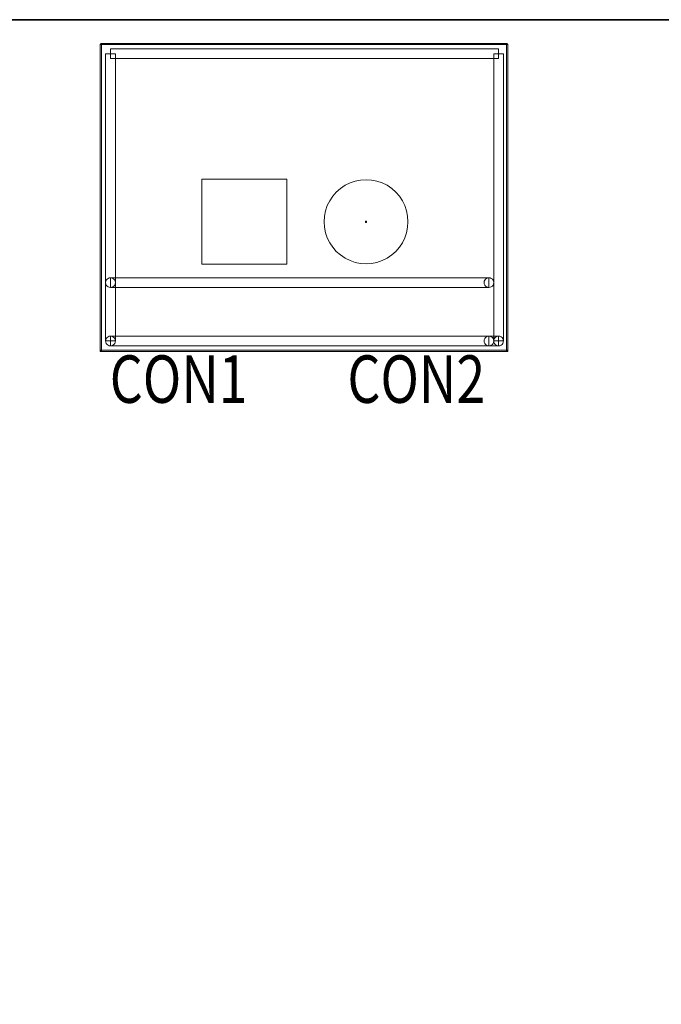
# Model space of a CAD drawing. Units: inches. Extents: x -9.4 to 6.6, y -9.1 to 10.9.
# Drawn here: x 1.9 to 2.4, y 2.8 to 3.6 of the extents above; entities that cross this region are included whole.
import ezdxf

# ---------------------------------------------------------------- set-up
doc = ezdxf.new("R2010")
doc.units = ezdxf.units.IN
doc.header["$MEASUREMENT"] = 0
doc.layers.add('Layer 1', color=7, linetype='Continuous')
doc.styles.add('10', font='arial.ttf', dxfattribs={"height": 1})
doc.styles.add('9', font='arial.ttf', dxfattribs={"height": 1})

msp = doc.modelspace()

# ---------------------------------------------------------------- linework, layer by layer
at = {"layer": 'Layer 1', "color": 7, "lineweight": 35}
msp.add_lwpolyline([(1.32624, 1.12028), (5.32544, 1.12028), (5.32544, 3.6103), (1.32624, 3.6103), (1.32624, 1.12028)], close=True, dxfattribs=at)
at = {"layer": 'Layer 1', "lineweight": 9}
for points, knots in [([(1.91785, 3.59037), (1.91785, 3.59037), (1.91885, 3.59037), (1.91885, 3.59037), (1.91885, 3.59037), (1.91885, 3.59037), (1.91885, 3.33917), (1.91885, 3.33917), (1.91885, 3.33917), (1.91885, 3.33917), (1.91785, 3.33917), (1.91785, 3.33917), (1.91785, 3.33917), (1.91785, 3.33917), (1.91785, 3.59037), (1.91785, 3.59037)], [0, 0, 0, 0, 0.2, 0.2, 0.2, 0.2, 0.4, 0.4, 0.4, 0.4, 0.6, 0.6, 0.6, 0.6, 1, 1, 1, 1]), ([(2.25128, 3.59087), (2.25128, 3.59087), (2.25128, 3.58987), (2.25128, 3.58987), (2.25128, 3.58987), (2.25128, 3.58987), (1.91835, 3.58987), (1.91835, 3.58987), (1.91835, 3.58987), (1.91835, 3.58987), (1.91835, 3.59087), (1.91835, 3.59087), (1.91835, 3.59087), (1.91835, 3.59087), (2.25128, 3.59087), (2.25128, 3.59087)], [0, 0, 0, 0, 0.2, 0.2, 0.2, 0.2, 0.4, 0.4, 0.4, 0.4, 0.6, 0.6, 0.6, 0.6, 1, 1, 1, 1]), ([(2.25178, 3.33917), (2.25178, 3.33917), (2.25078, 3.33917), (2.25078, 3.33917), (2.25078, 3.33917), (2.25078, 3.33917), (2.25078, 3.59037), (2.25078, 3.59037), (2.25078, 3.59037), (2.25078, 3.59037), (2.25178, 3.59037), (2.25178, 3.59037), (2.25178, 3.59037), (2.25178, 3.59037), (2.25178, 3.33917), (2.25178, 3.33917)], [0, 0, 0, 0, 0.2, 0.2, 0.2, 0.2, 0.4, 0.4, 0.4, 0.4, 0.6, 0.6, 0.6, 0.6, 1, 1, 1, 1]), ([(1.93031, 3.34715), (1.93031, 3.34715), (1.92233, 3.34715), (1.92233, 3.34715), (1.92233, 3.34715), (1.92233, 3.34715), (1.92233, 3.58239), (1.92233, 3.58239), (1.92233, 3.58239), (1.92233, 3.58239), (1.93031, 3.58239), (1.93031, 3.58239), (1.93031, 3.58239), (1.93031, 3.58239), (1.93031, 3.34715), (1.93031, 3.34715)], [0, 0, 0, 0, 0.2, 0.2, 0.2, 0.2, 0.4, 0.4, 0.4, 0.4, 0.6, 0.6, 0.6, 0.6, 1, 1, 1, 1]), ([(1.92632, 3.57841), (1.92632, 3.57841), (1.92632, 3.58638), (1.92632, 3.58638), (1.92632, 3.58638), (1.92632, 3.58638), (2.2443, 3.58638), (2.2443, 3.58638), (2.2443, 3.58638), (2.2443, 3.58638), (2.2443, 3.57841), (2.2443, 3.57841), (2.2443, 3.57841), (2.2443, 3.57841), (1.92632, 3.57841), (1.92632, 3.57841)], [0, 0, 0, 0, 0.2, 0.2, 0.2, 0.2, 0.4, 0.4, 0.4, 0.4, 0.6, 0.6, 0.6, 0.6, 1, 1, 1, 1]), ([(2.24031, 3.58239), (2.24031, 3.58239), (2.24829, 3.58239), (2.24829, 3.58239), (2.24829, 3.58239), (2.24829, 3.58239), (2.24829, 3.34715), (2.24829, 3.34715), (2.24829, 3.34715), (2.24829, 3.34715), (2.24031, 3.34715), (2.24031, 3.34715), (2.24031, 3.34715), (2.24031, 3.34715), (2.24031, 3.58239), (2.24031, 3.58239)], [0, 0, 0, 0, 0.2, 0.2, 0.2, 0.2, 0.4, 0.4, 0.4, 0.4, 0.6, 0.6, 0.6, 0.6, 1, 1, 1, 1]), ([(2.00108, 3.40994), (2.00108, 3.40994), (2.00108, 3.47972), (2.00108, 3.47972), (2.00108, 3.47972), (2.00108, 3.47972), (2.07086, 3.47972), (2.07086, 3.47972), (2.07086, 3.47972), (2.07086, 3.47972), (2.07086, 3.40994), (2.07086, 3.40994), (2.07086, 3.40994), (2.07086, 3.40994), (2.00108, 3.40994), (2.00108, 3.40994)], [0, 0, 0, 0, 0.2, 0.2, 0.2, 0.2, 0.4, 0.4, 0.4, 0.4, 0.6, 0.6, 0.6, 0.6, 1, 1, 1, 1]), ([(2.00108, 3.40994), (2.00108, 3.40994), (2.00108, 3.47972), (2.00108, 3.47972), (2.00108, 3.47972), (2.00108, 3.47972), (2.07086, 3.47972), (2.07086, 3.47972), (2.07086, 3.47972), (2.07086, 3.47972), (2.07086, 3.40994), (2.07086, 3.40994), (2.07086, 3.40994), (2.07086, 3.40994), (2.00108, 3.40994), (2.00108, 3.40994)], [0, 0, 0, 0, 0.2, 0.2, 0.2, 0.2, 0.4, 0.4, 0.4, 0.4, 0.6, 0.6, 0.6, 0.6, 1, 1, 1, 1]), ([(2.00108, 3.40994), (2.00108, 3.40994), (2.00108, 3.47972), (2.00108, 3.47972), (2.00108, 3.47972), (2.00108, 3.47972), (2.07086, 3.47972), (2.07086, 3.47972), (2.07086, 3.47972), (2.07086, 3.47972), (2.07086, 3.40994), (2.07086, 3.40994), (2.07086, 3.40994), (2.07086, 3.40994), (2.00108, 3.40994), (2.00108, 3.40994)], [0, 0, 0, 0, 0.2, 0.2, 0.2, 0.2, 0.4, 0.4, 0.4, 0.4, 0.6, 0.6, 0.6, 0.6, 1, 1, 1, 1]), ([(2.00108, 3.40994), (2.00108, 3.40994), (2.00108, 3.47972), (2.00108, 3.47972), (2.00108, 3.47972), (2.00108, 3.47972), (2.07086, 3.47972), (2.07086, 3.47972), (2.07086, 3.47972), (2.07086, 3.47972), (2.07086, 3.40994), (2.07086, 3.40994), (2.07086, 3.40994), (2.07086, 3.40994), (2.00108, 3.40994), (2.00108, 3.40994)], [0, 0, 0, 0, 0.2, 0.2, 0.2, 0.2, 0.4, 0.4, 0.4, 0.4, 0.6, 0.6, 0.6, 0.6, 1, 1, 1, 1]), ([(2.00108, 3.40994), (2.00108, 3.40994), (2.00108, 3.47972), (2.00108, 3.47972), (2.00108, 3.47972), (2.00108, 3.47972), (2.07086, 3.47972), (2.07086, 3.47972), (2.07086, 3.47972), (2.07086, 3.47972), (2.07086, 3.40994), (2.07086, 3.40994), (2.07086, 3.40994), (2.07086, 3.40994), (2.00108, 3.40994), (2.00108, 3.40994)], [0, 0, 0, 0, 0.2, 0.2, 0.2, 0.2, 0.4, 0.4, 0.4, 0.4, 0.6, 0.6, 0.6, 0.6, 1, 1, 1, 1]), ([(2.00108, 3.40994), (2.00108, 3.40994), (2.00108, 3.47972), (2.00108, 3.47972), (2.00108, 3.47972), (2.00108, 3.47972), (2.07086, 3.47972), (2.07086, 3.47972), (2.07086, 3.47972), (2.07086, 3.47972), (2.07086, 3.40994), (2.07086, 3.40994), (2.07086, 3.40994), (2.07086, 3.40994), (2.00108, 3.40994), (2.00108, 3.40994)], [0, 0, 0, 0, 0.2, 0.2, 0.2, 0.2, 0.4, 0.4, 0.4, 0.4, 0.6, 0.6, 0.6, 0.6, 1, 1, 1, 1]), ([(2.00108, 3.40994), (2.00108, 3.40994), (2.00108, 3.47972), (2.00108, 3.47972), (2.00108, 3.47972), (2.00108, 3.47972), (2.07086, 3.47972), (2.07086, 3.47972), (2.07086, 3.47972), (2.07086, 3.47972), (2.07086, 3.40994), (2.07086, 3.40994), (2.07086, 3.40994), (2.07086, 3.40994), (2.00108, 3.40994), (2.00108, 3.40994)], [0, 0, 0, 0, 0.2, 0.2, 0.2, 0.2, 0.4, 0.4, 0.4, 0.4, 0.6, 0.6, 0.6, 0.6, 1, 1, 1, 1]), ([(2.00108, 3.40994), (2.00108, 3.40994), (2.00108, 3.47972), (2.00108, 3.47972), (2.00108, 3.47972), (2.00108, 3.47972), (2.07086, 3.47972), (2.07086, 3.47972), (2.07086, 3.47972), (2.07086, 3.47972), (2.07086, 3.40994), (2.07086, 3.40994), (2.07086, 3.40994), (2.07086, 3.40994), (2.00108, 3.40994), (2.00108, 3.40994)], [0, 0, 0, 0, 0.2, 0.2, 0.2, 0.2, 0.4, 0.4, 0.4, 0.4, 0.6, 0.6, 0.6, 0.6, 1, 1, 1, 1]), ([(2.00108, 3.40994), (2.00108, 3.40994), (2.00108, 3.47972), (2.00108, 3.47972), (2.00108, 3.47972), (2.00108, 3.47972), (2.07086, 3.47972), (2.07086, 3.47972), (2.07086, 3.47972), (2.07086, 3.47972), (2.07086, 3.40994), (2.07086, 3.40994), (2.07086, 3.40994), (2.07086, 3.40994), (2.00108, 3.40994), (2.00108, 3.40994)], [0, 0, 0, 0, 0.2, 0.2, 0.2, 0.2, 0.4, 0.4, 0.4, 0.4, 0.6, 0.6, 0.6, 0.6, 1, 1, 1, 1]), ([(2.00108, 3.40994), (2.00108, 3.40994), (2.00108, 3.47972), (2.00108, 3.47972), (2.00108, 3.47972), (2.00108, 3.47972), (2.07086, 3.47972), (2.07086, 3.47972), (2.07086, 3.47972), (2.07086, 3.47972), (2.07086, 3.40994), (2.07086, 3.40994), (2.07086, 3.40994), (2.07086, 3.40994), (2.00108, 3.40994), (2.00108, 3.40994)], [0, 0, 0, 0, 0.2, 0.2, 0.2, 0.2, 0.4, 0.4, 0.4, 0.4, 0.6, 0.6, 0.6, 0.6, 1, 1, 1, 1]), ([(2.00108, 3.40994), (2.00108, 3.40994), (2.00108, 3.47972), (2.00108, 3.47972), (2.00108, 3.47972), (2.00108, 3.47972), (2.07086, 3.47972), (2.07086, 3.47972), (2.07086, 3.47972), (2.07086, 3.47972), (2.07086, 3.40994), (2.07086, 3.40994), (2.07086, 3.40994), (2.07086, 3.40994), (2.00108, 3.40994), (2.00108, 3.40994)], [0, 0, 0, 0, 0.2, 0.2, 0.2, 0.2, 0.4, 0.4, 0.4, 0.4, 0.6, 0.6, 0.6, 0.6, 1, 1, 1, 1]), ([(2.00108, 3.40994), (2.00108, 3.40994), (2.00108, 3.47972), (2.00108, 3.47972), (2.00108, 3.47972), (2.00108, 3.47972), (2.07086, 3.47972), (2.07086, 3.47972), (2.07086, 3.47972), (2.07086, 3.47972), (2.07086, 3.40994), (2.07086, 3.40994), (2.07086, 3.40994), (2.07086, 3.40994), (2.00108, 3.40994), (2.00108, 3.40994)], [0, 0, 0, 0, 0.2, 0.2, 0.2, 0.2, 0.4, 0.4, 0.4, 0.4, 0.6, 0.6, 0.6, 0.6, 1, 1, 1, 1]), ([(2.00108, 3.40994), (2.00108, 3.40994), (2.00108, 3.47972), (2.00108, 3.47972), (2.00108, 3.47972), (2.00108, 3.47972), (2.07086, 3.47972), (2.07086, 3.47972), (2.07086, 3.47972), (2.07086, 3.47972), (2.07086, 3.40994), (2.07086, 3.40994), (2.07086, 3.40994), (2.07086, 3.40994), (2.00108, 3.40994), (2.00108, 3.40994)], [0, 0, 0, 0, 0.2, 0.2, 0.2, 0.2, 0.4, 0.4, 0.4, 0.4, 0.6, 0.6, 0.6, 0.6, 1, 1, 1, 1]), ([(2.00108, 3.40994), (2.00108, 3.40994), (2.00108, 3.47972), (2.00108, 3.47972), (2.00108, 3.47972), (2.00108, 3.47972), (2.07086, 3.47972), (2.07086, 3.47972), (2.07086, 3.47972), (2.07086, 3.47972), (2.07086, 3.40994), (2.07086, 3.40994), (2.07086, 3.40994), (2.07086, 3.40994), (2.00108, 3.40994), (2.00108, 3.40994)], [0, 0, 0, 0, 0.2, 0.2, 0.2, 0.2, 0.4, 0.4, 0.4, 0.4, 0.6, 0.6, 0.6, 0.6, 1, 1, 1, 1]), ([(2.10126, 3.44483), (2.10126, 3.45709), (2.10784, 3.46846), (2.1185, 3.47464), (2.1185, 3.47464), (2.12917, 3.48072), (2.14223, 3.48072), (2.1529, 3.47464), (2.1529, 3.47464), (2.16356, 3.46846), (2.17004, 3.45709), (2.17004, 3.44483)], [0, 0, 0, 0, 0.25, 0.25, 0.25, 0.25, 0.5, 0.5, 0.5, 0.5, 1, 1, 1, 1]), ([(2.10126, 3.44483), (2.10126, 3.45709), (2.10784, 3.46846), (2.1185, 3.47464), (2.1185, 3.47464), (2.12917, 3.48072), (2.14223, 3.48072), (2.1529, 3.47464), (2.1529, 3.47464), (2.16356, 3.46846), (2.17004, 3.45709), (2.17004, 3.44483)], [0, 0, 0, 0, 0.25, 0.25, 0.25, 0.25, 0.5, 0.5, 0.5, 0.5, 1, 1, 1, 1]), ([(2.10126, 3.44483), (2.10126, 3.45709), (2.10784, 3.46846), (2.1185, 3.47464), (2.1185, 3.47464), (2.12917, 3.48072), (2.14223, 3.48072), (2.1529, 3.47464), (2.1529, 3.47464), (2.16356, 3.46846), (2.17004, 3.45709), (2.17004, 3.44483)], [0, 0, 0, 0, 0.25, 0.25, 0.25, 0.25, 0.5, 0.5, 0.5, 0.5, 1, 1, 1, 1]), ([(2.10126, 3.44483), (2.10126, 3.45709), (2.10784, 3.46846), (2.1185, 3.47464), (2.1185, 3.47464), (2.12917, 3.48072), (2.14223, 3.48072), (2.1529, 3.47464), (2.1529, 3.47464), (2.16356, 3.46846), (2.17004, 3.45709), (2.17004, 3.44483)], [0, 0, 0, 0, 0.25, 0.25, 0.25, 0.25, 0.5, 0.5, 0.5, 0.5, 1, 1, 1, 1]), ([(2.10126, 3.44483), (2.10126, 3.45709), (2.10784, 3.46846), (2.1185, 3.47464), (2.1185, 3.47464), (2.12917, 3.48072), (2.14223, 3.48072), (2.1529, 3.47464), (2.1529, 3.47464), (2.16356, 3.46846), (2.17004, 3.45709), (2.17004, 3.44483)], [0, 0, 0, 0, 0.25, 0.25, 0.25, 0.25, 0.5, 0.5, 0.5, 0.5, 1, 1, 1, 1]), ([(2.10126, 3.44483), (2.10126, 3.45709), (2.10784, 3.46846), (2.1185, 3.47464), (2.1185, 3.47464), (2.12917, 3.48072), (2.14223, 3.48072), (2.1529, 3.47464), (2.1529, 3.47464), (2.16356, 3.46846), (2.17004, 3.45709), (2.17004, 3.44483)], [0, 0, 0, 0, 0.25, 0.25, 0.25, 0.25, 0.5, 0.5, 0.5, 0.5, 1, 1, 1, 1]), ([(2.10126, 3.44483), (2.10126, 3.45709), (2.10784, 3.46846), (2.1185, 3.47464), (2.1185, 3.47464), (2.12917, 3.48072), (2.14223, 3.48072), (2.1529, 3.47464), (2.1529, 3.47464), (2.16356, 3.46846), (2.17004, 3.45709), (2.17004, 3.44483)], [0, 0, 0, 0, 0.25, 0.25, 0.25, 0.25, 0.5, 0.5, 0.5, 0.5, 1, 1, 1, 1]), ([(2.10126, 3.44483), (2.10126, 3.45709), (2.10784, 3.46846), (2.1185, 3.47464), (2.1185, 3.47464), (2.12917, 3.48072), (2.14223, 3.48072), (2.1529, 3.47464), (2.1529, 3.47464), (2.16356, 3.46846), (2.17004, 3.45709), (2.17004, 3.44483)], [0, 0, 0, 0, 0.25, 0.25, 0.25, 0.25, 0.5, 0.5, 0.5, 0.5, 1, 1, 1, 1]), ([(2.10126, 3.44483), (2.10126, 3.45709), (2.10784, 3.46846), (2.1185, 3.47464), (2.1185, 3.47464), (2.12917, 3.48072), (2.14223, 3.48072), (2.1529, 3.47464), (2.1529, 3.47464), (2.16356, 3.46846), (2.17004, 3.45709), (2.17004, 3.44483)], [0, 0, 0, 0, 0.25, 0.25, 0.25, 0.25, 0.5, 0.5, 0.5, 0.5, 1, 1, 1, 1]), ([(2.10126, 3.44483), (2.10126, 3.45709), (2.10784, 3.46846), (2.1185, 3.47464), (2.1185, 3.47464), (2.12917, 3.48072), (2.14223, 3.48072), (2.1529, 3.47464), (2.1529, 3.47464), (2.16356, 3.46846), (2.17004, 3.45709), (2.17004, 3.44483)], [0, 0, 0, 0, 0.25, 0.25, 0.25, 0.25, 0.5, 0.5, 0.5, 0.5, 1, 1, 1, 1]), ([(2.10126, 3.44483), (2.10126, 3.45709), (2.10784, 3.46846), (2.1185, 3.47464), (2.1185, 3.47464), (2.12917, 3.48072), (2.14223, 3.48072), (2.1529, 3.47464), (2.1529, 3.47464), (2.16356, 3.46846), (2.17004, 3.45709), (2.17004, 3.44483)], [0, 0, 0, 0, 0.25, 0.25, 0.25, 0.25, 0.5, 0.5, 0.5, 0.5, 1, 1, 1, 1]), ([(2.10126, 3.44483), (2.10126, 3.45709), (2.10784, 3.46846), (2.1185, 3.47464), (2.1185, 3.47464), (2.12917, 3.48072), (2.14223, 3.48072), (2.1529, 3.47464), (2.1529, 3.47464), (2.16356, 3.46846), (2.17004, 3.45709), (2.17004, 3.44483)], [0, 0, 0, 0, 0.25, 0.25, 0.25, 0.25, 0.5, 0.5, 0.5, 0.5, 1, 1, 1, 1]), ([(2.10126, 3.44483), (2.10126, 3.45709), (2.10784, 3.46846), (2.1185, 3.47464), (2.1185, 3.47464), (2.12917, 3.48072), (2.14223, 3.48072), (2.1529, 3.47464), (2.1529, 3.47464), (2.16356, 3.46846), (2.17004, 3.45709), (2.17004, 3.44483)], [0, 0, 0, 0, 0.25, 0.25, 0.25, 0.25, 0.5, 0.5, 0.5, 0.5, 1, 1, 1, 1]), ([(2.10126, 3.44483), (2.10126, 3.45709), (2.10784, 3.46846), (2.1185, 3.47464), (2.1185, 3.47464), (2.12917, 3.48072), (2.14223, 3.48072), (2.1529, 3.47464), (2.1529, 3.47464), (2.16356, 3.46846), (2.17004, 3.45709), (2.17004, 3.44483)], [0, 0, 0, 0, 0.25, 0.25, 0.25, 0.25, 0.5, 0.5, 0.5, 0.5, 1, 1, 1, 1]), ([(2.17004, 3.44483), (2.17004, 3.43257), (2.16356, 3.42121), (2.1529, 3.41503), (2.1529, 3.41503), (2.14223, 3.40885), (2.12917, 3.40885), (2.1185, 3.41503), (2.1185, 3.41503), (2.10784, 3.42121), (2.10126, 3.43257), (2.10126, 3.44483)], [0, 0, 0, 0, 0.25, 0.25, 0.25, 0.25, 0.5, 0.5, 0.5, 0.5, 1, 1, 1, 1]), ([(2.17004, 3.44483), (2.17004, 3.43257), (2.16356, 3.42121), (2.1529, 3.41503), (2.1529, 3.41503), (2.14223, 3.40885), (2.12917, 3.40885), (2.1185, 3.41503), (2.1185, 3.41503), (2.10784, 3.42121), (2.10126, 3.43257), (2.10126, 3.44483)], [0, 0, 0, 0, 0.25, 0.25, 0.25, 0.25, 0.5, 0.5, 0.5, 0.5, 1, 1, 1, 1]), ([(2.17004, 3.44483), (2.17004, 3.43257), (2.16356, 3.42121), (2.1529, 3.41503), (2.1529, 3.41503), (2.14223, 3.40885), (2.12917, 3.40885), (2.1185, 3.41503), (2.1185, 3.41503), (2.10784, 3.42121), (2.10126, 3.43257), (2.10126, 3.44483)], [0, 0, 0, 0, 0.25, 0.25, 0.25, 0.25, 0.5, 0.5, 0.5, 0.5, 1, 1, 1, 1]), ([(2.17004, 3.44483), (2.17004, 3.43257), (2.16356, 3.42121), (2.1529, 3.41503), (2.1529, 3.41503), (2.14223, 3.40885), (2.12917, 3.40885), (2.1185, 3.41503), (2.1185, 3.41503), (2.10784, 3.42121), (2.10126, 3.43257), (2.10126, 3.44483)], [0, 0, 0, 0, 0.25, 0.25, 0.25, 0.25, 0.5, 0.5, 0.5, 0.5, 1, 1, 1, 1]), ([(2.17004, 3.44483), (2.17004, 3.43257), (2.16356, 3.42121), (2.1529, 3.41503), (2.1529, 3.41503), (2.14223, 3.40885), (2.12917, 3.40885), (2.1185, 3.41503), (2.1185, 3.41503), (2.10784, 3.42121), (2.10126, 3.43257), (2.10126, 3.44483)], [0, 0, 0, 0, 0.25, 0.25, 0.25, 0.25, 0.5, 0.5, 0.5, 0.5, 1, 1, 1, 1]), ([(2.17004, 3.44483), (2.17004, 3.43257), (2.16356, 3.42121), (2.1529, 3.41503), (2.1529, 3.41503), (2.14223, 3.40885), (2.12917, 3.40885), (2.1185, 3.41503), (2.1185, 3.41503), (2.10784, 3.42121), (2.10126, 3.43257), (2.10126, 3.44483)], [0, 0, 0, 0, 0.25, 0.25, 0.25, 0.25, 0.5, 0.5, 0.5, 0.5, 1, 1, 1, 1]), ([(2.17004, 3.44483), (2.17004, 3.43257), (2.16356, 3.42121), (2.1529, 3.41503), (2.1529, 3.41503), (2.14223, 3.40885), (2.12917, 3.40885), (2.1185, 3.41503), (2.1185, 3.41503), (2.10784, 3.42121), (2.10126, 3.43257), (2.10126, 3.44483)], [0, 0, 0, 0, 0.25, 0.25, 0.25, 0.25, 0.5, 0.5, 0.5, 0.5, 1, 1, 1, 1]), ([(2.17004, 3.44483), (2.17004, 3.43257), (2.16356, 3.42121), (2.1529, 3.41503), (2.1529, 3.41503), (2.14223, 3.40885), (2.12917, 3.40885), (2.1185, 3.41503), (2.1185, 3.41503), (2.10784, 3.42121), (2.10126, 3.43257), (2.10126, 3.44483)], [0, 0, 0, 0, 0.25, 0.25, 0.25, 0.25, 0.5, 0.5, 0.5, 0.5, 1, 1, 1, 1]), ([(2.17004, 3.44483), (2.17004, 3.43257), (2.16356, 3.42121), (2.1529, 3.41503), (2.1529, 3.41503), (2.14223, 3.40885), (2.12917, 3.40885), (2.1185, 3.41503), (2.1185, 3.41503), (2.10784, 3.42121), (2.10126, 3.43257), (2.10126, 3.44483)], [0, 0, 0, 0, 0.25, 0.25, 0.25, 0.25, 0.5, 0.5, 0.5, 0.5, 1, 1, 1, 1]), ([(2.17004, 3.44483), (2.17004, 3.43257), (2.16356, 3.42121), (2.1529, 3.41503), (2.1529, 3.41503), (2.14223, 3.40885), (2.12917, 3.40885), (2.1185, 3.41503), (2.1185, 3.41503), (2.10784, 3.42121), (2.10126, 3.43257), (2.10126, 3.44483)], [0, 0, 0, 0, 0.25, 0.25, 0.25, 0.25, 0.5, 0.5, 0.5, 0.5, 1, 1, 1, 1]), ([(2.17004, 3.44483), (2.17004, 3.43257), (2.16356, 3.42121), (2.1529, 3.41503), (2.1529, 3.41503), (2.14223, 3.40885), (2.12917, 3.40885), (2.1185, 3.41503), (2.1185, 3.41503), (2.10784, 3.42121), (2.10126, 3.43257), (2.10126, 3.44483)], [0, 0, 0, 0, 0.25, 0.25, 0.25, 0.25, 0.5, 0.5, 0.5, 0.5, 1, 1, 1, 1]), ([(2.17004, 3.44483), (2.17004, 3.43257), (2.16356, 3.42121), (2.1529, 3.41503), (2.1529, 3.41503), (2.14223, 3.40885), (2.12917, 3.40885), (2.1185, 3.41503), (2.1185, 3.41503), (2.10784, 3.42121), (2.10126, 3.43257), (2.10126, 3.44483)], [0, 0, 0, 0, 0.25, 0.25, 0.25, 0.25, 0.5, 0.5, 0.5, 0.5, 1, 1, 1, 1]), ([(2.17004, 3.44483), (2.17004, 3.43257), (2.16356, 3.42121), (2.1529, 3.41503), (2.1529, 3.41503), (2.14223, 3.40885), (2.12917, 3.40885), (2.1185, 3.41503), (2.1185, 3.41503), (2.10784, 3.42121), (2.10126, 3.43257), (2.10126, 3.44483)], [0, 0, 0, 0, 0.25, 0.25, 0.25, 0.25, 0.5, 0.5, 0.5, 0.5, 1, 1, 1, 1]), ([(2.17004, 3.44483), (2.17004, 3.43257), (2.16356, 3.42121), (2.1529, 3.41503), (2.1529, 3.41503), (2.14223, 3.40885), (2.12917, 3.40885), (2.1185, 3.41503), (2.1185, 3.41503), (2.10784, 3.42121), (2.10126, 3.43257), (2.10126, 3.44483)], [0, 0, 0, 0, 0.25, 0.25, 0.25, 0.25, 0.5, 0.5, 0.5, 0.5, 1, 1, 1, 1]), ([(2.13615, 3.44483), (2.13615, 3.44504), (2.13615, 3.44513), (2.13595, 3.44523), (2.13595, 3.44523), (2.13575, 3.44533), (2.13565, 3.44533), (2.13545, 3.44523), (2.13545, 3.44523), (2.13525, 3.44513), (2.13515, 3.44504), (2.13515, 3.44483)], [0, 0, 0, 0, 0.25, 0.25, 0.25, 0.25, 0.5, 0.5, 0.5, 0.5, 1, 1, 1, 1]), ([(2.13615, 3.44483), (2.13615, 3.44504), (2.13615, 3.44513), (2.13595, 3.44523), (2.13595, 3.44523), (2.13575, 3.44533), (2.13565, 3.44533), (2.13545, 3.44523), (2.13545, 3.44523), (2.13525, 3.44513), (2.13515, 3.44504), (2.13515, 3.44483)], [0, 0, 0, 0, 0.25, 0.25, 0.25, 0.25, 0.5, 0.5, 0.5, 0.5, 1, 1, 1, 1]), ([(2.13615, 3.44483), (2.13615, 3.44504), (2.13615, 3.44513), (2.13595, 3.44523), (2.13595, 3.44523), (2.13575, 3.44533), (2.13565, 3.44533), (2.13545, 3.44523), (2.13545, 3.44523), (2.13525, 3.44513), (2.13515, 3.44504), (2.13515, 3.44483)], [0, 0, 0, 0, 0.25, 0.25, 0.25, 0.25, 0.5, 0.5, 0.5, 0.5, 1, 1, 1, 1]), ([(2.13615, 3.44483), (2.13615, 3.44504), (2.13615, 3.44513), (2.13595, 3.44523), (2.13595, 3.44523), (2.13575, 3.44533), (2.13565, 3.44533), (2.13545, 3.44523), (2.13545, 3.44523), (2.13525, 3.44513), (2.13515, 3.44504), (2.13515, 3.44483)], [0, 0, 0, 0, 0.25, 0.25, 0.25, 0.25, 0.5, 0.5, 0.5, 0.5, 1, 1, 1, 1]), ([(2.13615, 3.44483), (2.13615, 3.44504), (2.13615, 3.44513), (2.13595, 3.44523), (2.13595, 3.44523), (2.13575, 3.44533), (2.13565, 3.44533), (2.13545, 3.44523), (2.13545, 3.44523), (2.13525, 3.44513), (2.13515, 3.44504), (2.13515, 3.44483)], [0, 0, 0, 0, 0.25, 0.25, 0.25, 0.25, 0.5, 0.5, 0.5, 0.5, 1, 1, 1, 1]), ([(2.13615, 3.44483), (2.13615, 3.44504), (2.13615, 3.44513), (2.13595, 3.44523), (2.13595, 3.44523), (2.13575, 3.44533), (2.13565, 3.44533), (2.13545, 3.44523), (2.13545, 3.44523), (2.13525, 3.44513), (2.13515, 3.44504), (2.13515, 3.44483)], [0, 0, 0, 0, 0.25, 0.25, 0.25, 0.25, 0.5, 0.5, 0.5, 0.5, 1, 1, 1, 1]), ([(2.13615, 3.44483), (2.13615, 3.44504), (2.13615, 3.44513), (2.13595, 3.44523), (2.13595, 3.44523), (2.13575, 3.44533), (2.13565, 3.44533), (2.13545, 3.44523), (2.13545, 3.44523), (2.13525, 3.44513), (2.13515, 3.44504), (2.13515, 3.44483)], [0, 0, 0, 0, 0.25, 0.25, 0.25, 0.25, 0.5, 0.5, 0.5, 0.5, 1, 1, 1, 1]), ([(2.13615, 3.44483), (2.13615, 3.44504), (2.13615, 3.44513), (2.13595, 3.44523), (2.13595, 3.44523), (2.13575, 3.44533), (2.13565, 3.44533), (2.13545, 3.44523), (2.13545, 3.44523), (2.13525, 3.44513), (2.13515, 3.44504), (2.13515, 3.44483)], [0, 0, 0, 0, 0.25, 0.25, 0.25, 0.25, 0.5, 0.5, 0.5, 0.5, 1, 1, 1, 1]), ([(2.13615, 3.44483), (2.13615, 3.44504), (2.13615, 3.44513), (2.13595, 3.44523), (2.13595, 3.44523), (2.13575, 3.44533), (2.13565, 3.44533), (2.13545, 3.44523), (2.13545, 3.44523), (2.13525, 3.44513), (2.13515, 3.44504), (2.13515, 3.44483)], [0, 0, 0, 0, 0.25, 0.25, 0.25, 0.25, 0.5, 0.5, 0.5, 0.5, 1, 1, 1, 1]), ([(2.13615, 3.44483), (2.13615, 3.44504), (2.13615, 3.44513), (2.13595, 3.44523), (2.13595, 3.44523), (2.13575, 3.44533), (2.13565, 3.44533), (2.13545, 3.44523), (2.13545, 3.44523), (2.13525, 3.44513), (2.13515, 3.44504), (2.13515, 3.44483)], [0, 0, 0, 0, 0.25, 0.25, 0.25, 0.25, 0.5, 0.5, 0.5, 0.5, 1, 1, 1, 1]), ([(2.13615, 3.44483), (2.13615, 3.44504), (2.13615, 3.44513), (2.13595, 3.44523), (2.13595, 3.44523), (2.13575, 3.44533), (2.13565, 3.44533), (2.13545, 3.44523), (2.13545, 3.44523), (2.13525, 3.44513), (2.13515, 3.44504), (2.13515, 3.44483)], [0, 0, 0, 0, 0.25, 0.25, 0.25, 0.25, 0.5, 0.5, 0.5, 0.5, 1, 1, 1, 1]), ([(2.13615, 3.44483), (2.13615, 3.44504), (2.13615, 3.44513), (2.13595, 3.44523), (2.13595, 3.44523), (2.13575, 3.44533), (2.13565, 3.44533), (2.13545, 3.44523), (2.13545, 3.44523), (2.13525, 3.44513), (2.13515, 3.44504), (2.13515, 3.44483)], [0, 0, 0, 0, 0.25, 0.25, 0.25, 0.25, 0.5, 0.5, 0.5, 0.5, 1, 1, 1, 1]), ([(2.13615, 3.44483), (2.13615, 3.44504), (2.13615, 3.44513), (2.13595, 3.44523), (2.13595, 3.44523), (2.13575, 3.44533), (2.13565, 3.44533), (2.13545, 3.44523), (2.13545, 3.44523), (2.13525, 3.44513), (2.13515, 3.44504), (2.13515, 3.44483)], [0, 0, 0, 0, 0.25, 0.25, 0.25, 0.25, 0.5, 0.5, 0.5, 0.5, 1, 1, 1, 1]), ([(2.13615, 3.44483), (2.13615, 3.44504), (2.13615, 3.44513), (2.13595, 3.44523), (2.13595, 3.44523), (2.13575, 3.44533), (2.13565, 3.44533), (2.13545, 3.44523), (2.13545, 3.44523), (2.13525, 3.44513), (2.13515, 3.44504), (2.13515, 3.44483)], [0, 0, 0, 0, 0.25, 0.25, 0.25, 0.25, 0.5, 0.5, 0.5, 0.5, 1, 1, 1, 1]), ([(2.13515, 3.44483), (2.13515, 3.44463), (2.13525, 3.44444), (2.13545, 3.44433), (2.13545, 3.44433), (2.13565, 3.44433), (2.13575, 3.44433), (2.13595, 3.44433), (2.13595, 3.44433), (2.13615, 3.44444), (2.13615, 3.44463), (2.13615, 3.44483)], [0, 0, 0, 0, 0.25, 0.25, 0.25, 0.25, 0.5, 0.5, 0.5, 0.5, 1, 1, 1, 1]), ([(2.13515, 3.44483), (2.13515, 3.44463), (2.13525, 3.44444), (2.13545, 3.44433), (2.13545, 3.44433), (2.13565, 3.44433), (2.13575, 3.44433), (2.13595, 3.44433), (2.13595, 3.44433), (2.13615, 3.44444), (2.13615, 3.44463), (2.13615, 3.44483)], [0, 0, 0, 0, 0.25, 0.25, 0.25, 0.25, 0.5, 0.5, 0.5, 0.5, 1, 1, 1, 1]), ([(2.13515, 3.44483), (2.13515, 3.44463), (2.13525, 3.44444), (2.13545, 3.44433), (2.13545, 3.44433), (2.13565, 3.44433), (2.13575, 3.44433), (2.13595, 3.44433), (2.13595, 3.44433), (2.13615, 3.44444), (2.13615, 3.44463), (2.13615, 3.44483)], [0, 0, 0, 0, 0.25, 0.25, 0.25, 0.25, 0.5, 0.5, 0.5, 0.5, 1, 1, 1, 1]), ([(2.13515, 3.44483), (2.13515, 3.44463), (2.13525, 3.44444), (2.13545, 3.44433), (2.13545, 3.44433), (2.13565, 3.44433), (2.13575, 3.44433), (2.13595, 3.44433), (2.13595, 3.44433), (2.13615, 3.44444), (2.13615, 3.44463), (2.13615, 3.44483)], [0, 0, 0, 0, 0.25, 0.25, 0.25, 0.25, 0.5, 0.5, 0.5, 0.5, 1, 1, 1, 1]), ([(2.13515, 3.44483), (2.13515, 3.44463), (2.13525, 3.44444), (2.13545, 3.44433), (2.13545, 3.44433), (2.13565, 3.44433), (2.13575, 3.44433), (2.13595, 3.44433), (2.13595, 3.44433), (2.13615, 3.44444), (2.13615, 3.44463), (2.13615, 3.44483)], [0, 0, 0, 0, 0.25, 0.25, 0.25, 0.25, 0.5, 0.5, 0.5, 0.5, 1, 1, 1, 1]), ([(2.13515, 3.44483), (2.13515, 3.44463), (2.13525, 3.44444), (2.13545, 3.44433), (2.13545, 3.44433), (2.13565, 3.44433), (2.13575, 3.44433), (2.13595, 3.44433), (2.13595, 3.44433), (2.13615, 3.44444), (2.13615, 3.44463), (2.13615, 3.44483)], [0, 0, 0, 0, 0.25, 0.25, 0.25, 0.25, 0.5, 0.5, 0.5, 0.5, 1, 1, 1, 1]), ([(2.13515, 3.44483), (2.13515, 3.44463), (2.13525, 3.44444), (2.13545, 3.44433), (2.13545, 3.44433), (2.13565, 3.44433), (2.13575, 3.44433), (2.13595, 3.44433), (2.13595, 3.44433), (2.13615, 3.44444), (2.13615, 3.44463), (2.13615, 3.44483)], [0, 0, 0, 0, 0.25, 0.25, 0.25, 0.25, 0.5, 0.5, 0.5, 0.5, 1, 1, 1, 1]), ([(2.13515, 3.44483), (2.13515, 3.44463), (2.13525, 3.44444), (2.13545, 3.44433), (2.13545, 3.44433), (2.13565, 3.44433), (2.13575, 3.44433), (2.13595, 3.44433), (2.13595, 3.44433), (2.13615, 3.44444), (2.13615, 3.44463), (2.13615, 3.44483)], [0, 0, 0, 0, 0.25, 0.25, 0.25, 0.25, 0.5, 0.5, 0.5, 0.5, 1, 1, 1, 1]), ([(2.13515, 3.44483), (2.13515, 3.44463), (2.13525, 3.44444), (2.13545, 3.44433), (2.13545, 3.44433), (2.13565, 3.44433), (2.13575, 3.44433), (2.13595, 3.44433), (2.13595, 3.44433), (2.13615, 3.44444), (2.13615, 3.44463), (2.13615, 3.44483)], [0, 0, 0, 0, 0.25, 0.25, 0.25, 0.25, 0.5, 0.5, 0.5, 0.5, 1, 1, 1, 1]), ([(2.13515, 3.44483), (2.13515, 3.44463), (2.13525, 3.44444), (2.13545, 3.44433), (2.13545, 3.44433), (2.13565, 3.44433), (2.13575, 3.44433), (2.13595, 3.44433), (2.13595, 3.44433), (2.13615, 3.44444), (2.13615, 3.44463), (2.13615, 3.44483)], [0, 0, 0, 0, 0.25, 0.25, 0.25, 0.25, 0.5, 0.5, 0.5, 0.5, 1, 1, 1, 1]), ([(2.13515, 3.44483), (2.13515, 3.44463), (2.13525, 3.44444), (2.13545, 3.44433), (2.13545, 3.44433), (2.13565, 3.44433), (2.13575, 3.44433), (2.13595, 3.44433), (2.13595, 3.44433), (2.13615, 3.44444), (2.13615, 3.44463), (2.13615, 3.44483)], [0, 0, 0, 0, 0.25, 0.25, 0.25, 0.25, 0.5, 0.5, 0.5, 0.5, 1, 1, 1, 1]), ([(2.13515, 3.44483), (2.13515, 3.44463), (2.13525, 3.44444), (2.13545, 3.44433), (2.13545, 3.44433), (2.13565, 3.44433), (2.13575, 3.44433), (2.13595, 3.44433), (2.13595, 3.44433), (2.13615, 3.44444), (2.13615, 3.44463), (2.13615, 3.44483)], [0, 0, 0, 0, 0.25, 0.25, 0.25, 0.25, 0.5, 0.5, 0.5, 0.5, 1, 1, 1, 1]), ([(2.13515, 3.44483), (2.13515, 3.44463), (2.13525, 3.44444), (2.13545, 3.44433), (2.13545, 3.44433), (2.13565, 3.44433), (2.13575, 3.44433), (2.13595, 3.44433), (2.13595, 3.44433), (2.13615, 3.44444), (2.13615, 3.44463), (2.13615, 3.44483)], [0, 0, 0, 0, 0.25, 0.25, 0.25, 0.25, 0.5, 0.5, 0.5, 0.5, 1, 1, 1, 1]), ([(2.13515, 3.44483), (2.13515, 3.44463), (2.13525, 3.44444), (2.13545, 3.44433), (2.13545, 3.44433), (2.13565, 3.44433), (2.13575, 3.44433), (2.13595, 3.44433), (2.13595, 3.44433), (2.13615, 3.44444), (2.13615, 3.44463), (2.13615, 3.44483)], [0, 0, 0, 0, 0.25, 0.25, 0.25, 0.25, 0.5, 0.5, 0.5, 0.5, 1, 1, 1, 1]), ([(1.92233, 3.395), (1.92233, 3.39639), (1.92313, 3.39769), (1.92433, 3.39838), (1.92433, 3.39838), (1.92562, 3.39918), (1.92712, 3.39918), (1.92831, 3.39838), (1.92831, 3.39838), (1.92961, 3.39769), (1.93031, 3.39639), (1.93031, 3.395)], [0, 0, 0, 0, 0.25, 0.25, 0.25, 0.25, 0.5, 0.5, 0.5, 0.5, 1, 1, 1, 1]), ([(1.92632, 3.39101), (1.92632, 3.39101), (1.92632, 3.39898), (1.92632, 3.39898), (1.92632, 3.39898), (1.92632, 3.39898), (2.23633, 3.39898), (2.23633, 3.39898), (2.23633, 3.39898), (2.23633, 3.39898), (2.23633, 3.39101), (2.23633, 3.39101), (2.23633, 3.39101), (2.23633, 3.39101), (1.92632, 3.39101), (1.92632, 3.39101)], [0, 0, 0, 0, 0.2, 0.2, 0.2, 0.2, 0.4, 0.4, 0.4, 0.4, 0.6, 0.6, 0.6, 0.6, 1, 1, 1, 1]), ([(2.23234, 3.395), (2.23234, 3.39639), (2.23314, 3.39769), (2.23433, 3.39838), (2.23433, 3.39838), (2.23563, 3.39918), (2.23713, 3.39918), (2.23832, 3.39838), (2.23832, 3.39838), (2.23962, 3.39769), (2.24031, 3.39639), (2.24031, 3.395)], [0, 0, 0, 0, 0.25, 0.25, 0.25, 0.25, 0.5, 0.5, 0.5, 0.5, 1, 1, 1, 1]), ([(1.93031, 3.395), (1.93031, 3.3935), (1.92961, 3.3922), (1.92831, 3.3915), (1.92831, 3.3915), (1.92712, 3.39081), (1.92562, 3.39081), (1.92433, 3.3915), (1.92433, 3.3915), (1.92313, 3.3922), (1.92233, 3.3935), (1.92233, 3.395)], [0, 0, 0, 0, 0.25, 0.25, 0.25, 0.25, 0.5, 0.5, 0.5, 0.5, 1, 1, 1, 1]), ([(1.92632, 3.395), (1.92632, 3.395), (1.92632, 3.395), (1.92632, 3.395), (1.92632, 3.395), (1.92632, 3.395), (1.92632, 3.395), (1.92632, 3.395), (1.92632, 3.395), (1.92632, 3.395), (1.92632, 3.395), (1.92632, 3.395)], [0, 0, 0, 0, 0.25, 0.25, 0.25, 0.25, 0.5, 0.5, 0.5, 0.5, 1, 1, 1, 1]), ([(1.92632, 3.395), (1.92632, 3.395), (1.92632, 3.395), (1.92632, 3.395), (1.92632, 3.395), (1.92632, 3.395), (1.92632, 3.395), (1.92632, 3.395), (1.92632, 3.395), (1.92632, 3.395), (1.92632, 3.395), (1.92632, 3.395)], [0, 0, 0, 0, 0.25, 0.25, 0.25, 0.25, 0.5, 0.5, 0.5, 0.5, 1, 1, 1, 1]), ([(2.24031, 3.395), (2.24031, 3.3935), (2.23962, 3.3922), (2.23832, 3.3915), (2.23832, 3.3915), (2.23713, 3.39081), (2.23563, 3.39081), (2.23433, 3.3915), (2.23433, 3.3915), (2.23314, 3.3922), (2.23234, 3.3935), (2.23234, 3.395)], [0, 0, 0, 0, 0.25, 0.25, 0.25, 0.25, 0.5, 0.5, 0.5, 0.5, 1, 1, 1, 1]), ([(2.23633, 3.395), (2.23633, 3.395), (2.23633, 3.395), (2.23633, 3.395), (2.23633, 3.395), (2.23633, 3.395), (2.23633, 3.395), (2.23633, 3.395), (2.23633, 3.395), (2.23633, 3.395), (2.23633, 3.395), (2.23633, 3.395)], [0, 0, 0, 0, 0.25, 0.25, 0.25, 0.25, 0.5, 0.5, 0.5, 0.5, 1, 1, 1, 1]), ([(2.23633, 3.395), (2.23633, 3.395), (2.23633, 3.395), (2.23633, 3.395), (2.23633, 3.395), (2.23633, 3.395), (2.23633, 3.395), (2.23633, 3.395), (2.23633, 3.395), (2.23633, 3.395), (2.23633, 3.395), (2.23633, 3.395)], [0, 0, 0, 0, 0.25, 0.25, 0.25, 0.25, 0.5, 0.5, 0.5, 0.5, 1, 1, 1, 1]), ([(1.92233, 3.34715), (1.92233, 3.34854), (1.92313, 3.34984), (1.92433, 3.35054), (1.92433, 3.35054), (1.92562, 3.35133), (1.92712, 3.35133), (1.92831, 3.35054), (1.92831, 3.35054), (1.92961, 3.34984), (1.93031, 3.34854), (1.93031, 3.34715)], [0, 0, 0, 0, 0.25, 0.25, 0.25, 0.25, 0.5, 0.5, 0.5, 0.5, 1, 1, 1, 1]), ([(1.93031, 3.34715), (1.93031, 3.34565), (1.92961, 3.34435), (1.92831, 3.34366), (1.92831, 3.34366), (1.92712, 3.34296), (1.92562, 3.34296), (1.92433, 3.34366), (1.92433, 3.34366), (1.92313, 3.34435), (1.92233, 3.34565), (1.92233, 3.34715)], [0, 0, 0, 0, 0.25, 0.25, 0.25, 0.25, 0.5, 0.5, 0.5, 0.5, 1, 1, 1, 1]), ([(2.23633, 3.35113), (2.23633, 3.35113), (2.23633, 3.34316), (2.23633, 3.34316), (2.23633, 3.34316), (2.23633, 3.34316), (1.92632, 3.34316), (1.92632, 3.34316), (1.92632, 3.34316), (1.92632, 3.34316), (1.92632, 3.35113), (1.92632, 3.35113), (1.92632, 3.35113), (1.92632, 3.35113), (2.23633, 3.35113), (2.23633, 3.35113)], [0, 0, 0, 0, 0.2, 0.2, 0.2, 0.2, 0.4, 0.4, 0.4, 0.4, 0.6, 0.6, 0.6, 0.6, 1, 1, 1, 1]), ([(1.92632, 3.34715), (1.92632, 3.34715), (1.92632, 3.34715), (1.92632, 3.34715), (1.92632, 3.34715), (1.92632, 3.34715), (1.92632, 3.34715), (1.92632, 3.34715), (1.92632, 3.34715), (1.92632, 3.34715), (1.92632, 3.34715), (1.92632, 3.34715)], [0, 0, 0, 0, 0.25, 0.25, 0.25, 0.25, 0.5, 0.5, 0.5, 0.5, 1, 1, 1, 1]), ([(1.92632, 3.34715), (1.92632, 3.34715), (1.92632, 3.34715), (1.92632, 3.34715), (1.92632, 3.34715), (1.92632, 3.34715), (1.92632, 3.34715), (1.92632, 3.34715), (1.92632, 3.34715), (1.92632, 3.34715), (1.92632, 3.34715), (1.92632, 3.34715)], [0, 0, 0, 0, 0.25, 0.25, 0.25, 0.25, 0.5, 0.5, 0.5, 0.5, 1, 1, 1, 1]), ([(2.23234, 3.34715), (2.23234, 3.34854), (2.23314, 3.34984), (2.23433, 3.35054), (2.23433, 3.35054), (2.23563, 3.35133), (2.23713, 3.35133), (2.23832, 3.35054), (2.23832, 3.35054), (2.23962, 3.34984), (2.24031, 3.34854), (2.24031, 3.34715)], [0, 0, 0, 0, 0.25, 0.25, 0.25, 0.25, 0.5, 0.5, 0.5, 0.5, 1, 1, 1, 1]), ([(2.23234, 3.34715), (2.23234, 3.34854), (2.23314, 3.34984), (2.23433, 3.35054), (2.23433, 3.35054), (2.23563, 3.35133), (2.23713, 3.35133), (2.23832, 3.35054), (2.23832, 3.35054), (2.23962, 3.34984), (2.24031, 3.34854), (2.24031, 3.34715)], [0, 0, 0, 0, 0.25, 0.25, 0.25, 0.25, 0.5, 0.5, 0.5, 0.5, 1, 1, 1, 1]), ([(2.24031, 3.34715), (2.24031, 3.34565), (2.23962, 3.34435), (2.23832, 3.34366), (2.23832, 3.34366), (2.23713, 3.34296), (2.23563, 3.34296), (2.23433, 3.34366), (2.23433, 3.34366), (2.23314, 3.34435), (2.23234, 3.34565), (2.23234, 3.34715)], [0, 0, 0, 0, 0.25, 0.25, 0.25, 0.25, 0.5, 0.5, 0.5, 0.5, 1, 1, 1, 1]), ([(2.24031, 3.34715), (2.24031, 3.34565), (2.23962, 3.34435), (2.23832, 3.34366), (2.23832, 3.34366), (2.23713, 3.34296), (2.23563, 3.34296), (2.23433, 3.34366), (2.23433, 3.34366), (2.23314, 3.34435), (2.23234, 3.34565), (2.23234, 3.34715)], [0, 0, 0, 0, 0.25, 0.25, 0.25, 0.25, 0.5, 0.5, 0.5, 0.5, 1, 1, 1, 1]), ([(2.2443, 3.35113), (2.2443, 3.35113), (2.2443, 3.34316), (2.2443, 3.34316), (2.2443, 3.34316), (2.2443, 3.34316), (2.23633, 3.34316), (2.23633, 3.34316), (2.23633, 3.34316), (2.23633, 3.34316), (2.23633, 3.35113), (2.23633, 3.35113), (2.23633, 3.35113), (2.23633, 3.35113), (2.2443, 3.35113), (2.2443, 3.35113)], [0, 0, 0, 0, 0.2, 0.2, 0.2, 0.2, 0.4, 0.4, 0.4, 0.4, 0.6, 0.6, 0.6, 0.6, 1, 1, 1, 1]), ([(2.23633, 3.34715), (2.23633, 3.34715), (2.23633, 3.34715), (2.23633, 3.34715), (2.23633, 3.34715), (2.23633, 3.34715), (2.23633, 3.34715), (2.23633, 3.34715), (2.23633, 3.34715), (2.23633, 3.34715), (2.23633, 3.34715), (2.23633, 3.34715)], [0, 0, 0, 0, 0.25, 0.25, 0.25, 0.25, 0.5, 0.5, 0.5, 0.5, 1, 1, 1, 1]), ([(2.23633, 3.34715), (2.23633, 3.34715), (2.23633, 3.34715), (2.23633, 3.34715), (2.23633, 3.34715), (2.23633, 3.34715), (2.23633, 3.34715), (2.23633, 3.34715), (2.23633, 3.34715), (2.23633, 3.34715), (2.23633, 3.34715), (2.23633, 3.34715)], [0, 0, 0, 0, 0.25, 0.25, 0.25, 0.25, 0.5, 0.5, 0.5, 0.5, 1, 1, 1, 1]), ([(2.23633, 3.34715), (2.23633, 3.34715), (2.23633, 3.34715), (2.23633, 3.34715), (2.23633, 3.34715), (2.23633, 3.34715), (2.23633, 3.34715), (2.23633, 3.34715), (2.23633, 3.34715), (2.23633, 3.34715), (2.23633, 3.34715), (2.23633, 3.34715)], [0, 0, 0, 0, 0.25, 0.25, 0.25, 0.25, 0.5, 0.5, 0.5, 0.5, 1, 1, 1, 1]), ([(2.23633, 3.34715), (2.23633, 3.34715), (2.23633, 3.34715), (2.23633, 3.34715), (2.23633, 3.34715), (2.23633, 3.34715), (2.23633, 3.34715), (2.23633, 3.34715), (2.23633, 3.34715), (2.23633, 3.34715), (2.23633, 3.34715), (2.23633, 3.34715)], [0, 0, 0, 0, 0.25, 0.25, 0.25, 0.25, 0.5, 0.5, 0.5, 0.5, 1, 1, 1, 1]), ([(2.24031, 3.34715), (2.24031, 3.34854), (2.24111, 3.34984), (2.24231, 3.35054), (2.24231, 3.35054), (2.24361, 3.35133), (2.2451, 3.35133), (2.2463, 3.35054), (2.2463, 3.35054), (2.24759, 3.34984), (2.24829, 3.34854), (2.24829, 3.34715)], [0, 0, 0, 0, 0.25, 0.25, 0.25, 0.25, 0.5, 0.5, 0.5, 0.5, 1, 1, 1, 1]), ([(2.24829, 3.34715), (2.24829, 3.34565), (2.24759, 3.34435), (2.2463, 3.34366), (2.2463, 3.34366), (2.2451, 3.34296), (2.24361, 3.34296), (2.24231, 3.34366), (2.24231, 3.34366), (2.24111, 3.34435), (2.24031, 3.34565), (2.24031, 3.34715)], [0, 0, 0, 0, 0.25, 0.25, 0.25, 0.25, 0.5, 0.5, 0.5, 0.5, 1, 1, 1, 1]), ([(2.2443, 3.34715), (2.2443, 3.34715), (2.2443, 3.34715), (2.2443, 3.34715), (2.2443, 3.34715), (2.2443, 3.34715), (2.2443, 3.34715), (2.2443, 3.34715), (2.2443, 3.34715), (2.2443, 3.34715), (2.2443, 3.34715), (2.2443, 3.34715)], [0, 0, 0, 0, 0.25, 0.25, 0.25, 0.25, 0.5, 0.5, 0.5, 0.5, 1, 1, 1, 1]), ([(2.2443, 3.34715), (2.2443, 3.34715), (2.2443, 3.34715), (2.2443, 3.34715), (2.2443, 3.34715), (2.2443, 3.34715), (2.2443, 3.34715), (2.2443, 3.34715), (2.2443, 3.34715), (2.2443, 3.34715), (2.2443, 3.34715), (2.2443, 3.34715)], [0, 0, 0, 0, 0.25, 0.25, 0.25, 0.25, 0.5, 0.5, 0.5, 0.5, 1, 1, 1, 1]), ([(1.91785, 3.33917), (1.91785, 3.33937), (1.91795, 3.33947), (1.91805, 3.33957), (1.91805, 3.33957), (1.91825, 3.33967), (1.91844, 3.33967), (1.91855, 3.33957), (1.91855, 3.33957), (1.91874, 3.33947), (1.91885, 3.33937), (1.91885, 3.33917)], [0, 0, 0, 0, 0.25, 0.25, 0.25, 0.25, 0.5, 0.5, 0.5, 0.5, 1, 1, 1, 1]), ([(1.91785, 3.33917), (1.91785, 3.33937), (1.91795, 3.33947), (1.91805, 3.33957), (1.91805, 3.33957), (1.91825, 3.33967), (1.91844, 3.33967), (1.91855, 3.33957), (1.91855, 3.33957), (1.91874, 3.33947), (1.91885, 3.33937), (1.91885, 3.33917)], [0, 0, 0, 0, 0.25, 0.25, 0.25, 0.25, 0.5, 0.5, 0.5, 0.5, 1, 1, 1, 1]), ([(1.91885, 3.33917), (1.91885, 3.33897), (1.91874, 3.33878), (1.91855, 3.33867), (1.91855, 3.33867), (1.91844, 3.33867), (1.91825, 3.33867), (1.91805, 3.33867), (1.91805, 3.33867), (1.91795, 3.33878), (1.91785, 3.33897), (1.91785, 3.33917)], [0, 0, 0, 0, 0.25, 0.25, 0.25, 0.25, 0.5, 0.5, 0.5, 0.5, 1, 1, 1, 1]), ([(1.91885, 3.33917), (1.91885, 3.33897), (1.91874, 3.33878), (1.91855, 3.33867), (1.91855, 3.33867), (1.91844, 3.33867), (1.91825, 3.33867), (1.91805, 3.33867), (1.91805, 3.33867), (1.91795, 3.33878), (1.91785, 3.33897), (1.91785, 3.33917)], [0, 0, 0, 0, 0.25, 0.25, 0.25, 0.25, 0.5, 0.5, 0.5, 0.5, 1, 1, 1, 1]), ([(1.91835, 3.33867), (1.91835, 3.33867), (1.91835, 3.33967), (1.91835, 3.33967), (1.91835, 3.33967), (1.91835, 3.33967), (2.25128, 3.33967), (2.25128, 3.33967), (2.25128, 3.33967), (2.25128, 3.33967), (2.25128, 3.33867), (2.25128, 3.33867), (2.25128, 3.33867), (2.25128, 3.33867), (1.91835, 3.33867), (1.91835, 3.33867)], [0, 0, 0, 0, 0.2, 0.2, 0.2, 0.2, 0.4, 0.4, 0.4, 0.4, 0.6, 0.6, 0.6, 0.6, 1, 1, 1, 1]), ([(1.91835, 3.33917), (1.91835, 3.33917), (1.91835, 3.33917), (1.91835, 3.33917), (1.91835, 3.33917), (1.91835, 3.33917), (1.91835, 3.33917), (1.91835, 3.33917), (1.91835, 3.33917), (1.91835, 3.33917), (1.91835, 3.33917), (1.91835, 3.33917)], [0, 0, 0, 0, 0.25, 0.25, 0.25, 0.25, 0.5, 0.5, 0.5, 0.5, 1, 1, 1, 1]), ([(1.91835, 3.33917), (1.91835, 3.33917), (1.91835, 3.33917), (1.91835, 3.33917), (1.91835, 3.33917), (1.91835, 3.33917), (1.91835, 3.33917), (1.91835, 3.33917), (1.91835, 3.33917), (1.91835, 3.33917), (1.91835, 3.33917), (1.91835, 3.33917)], [0, 0, 0, 0, 0.25, 0.25, 0.25, 0.25, 0.5, 0.5, 0.5, 0.5, 1, 1, 1, 1]), ([(1.91835, 3.33917), (1.91835, 3.33917), (1.91835, 3.33917), (1.91835, 3.33917), (1.91835, 3.33917), (1.91835, 3.33917), (1.91835, 3.33917), (1.91835, 3.33917), (1.91835, 3.33917), (1.91835, 3.33917), (1.91835, 3.33917), (1.91835, 3.33917)], [0, 0, 0, 0, 0.25, 0.25, 0.25, 0.25, 0.5, 0.5, 0.5, 0.5, 1, 1, 1, 1]), ([(1.91835, 3.33917), (1.91835, 3.33917), (1.91835, 3.33917), (1.91835, 3.33917), (1.91835, 3.33917), (1.91835, 3.33917), (1.91835, 3.33917), (1.91835, 3.33917), (1.91835, 3.33917), (1.91835, 3.33917), (1.91835, 3.33917), (1.91835, 3.33917)], [0, 0, 0, 0, 0.25, 0.25, 0.25, 0.25, 0.5, 0.5, 0.5, 0.5, 1, 1, 1, 1]), ([(2.25088, 3.33917), (2.25088, 3.33937), (2.25098, 3.33947), (2.25108, 3.33957), (2.25108, 3.33957), (2.25128, 3.33967), (2.25148, 3.33967), (2.25158, 3.33957), (2.25158, 3.33957), (2.25178, 3.33947), (2.25188, 3.33937), (2.25188, 3.33917)], [0, 0, 0, 0, 0.25, 0.25, 0.25, 0.25, 0.5, 0.5, 0.5, 0.5, 1, 1, 1, 1]), ([(2.25188, 3.33917), (2.25188, 3.33897), (2.25178, 3.33878), (2.25158, 3.33867), (2.25158, 3.33867), (2.25148, 3.33867), (2.25128, 3.33867), (2.25108, 3.33867), (2.25108, 3.33867), (2.25098, 3.33878), (2.25088, 3.33897), (2.25088, 3.33917)], [0, 0, 0, 0, 0.25, 0.25, 0.25, 0.25, 0.5, 0.5, 0.5, 0.5, 1, 1, 1, 1]), ([(2.25138, 3.33917), (2.25138, 3.33917), (2.25138, 3.33917), (2.25138, 3.33917), (2.25138, 3.33917), (2.25138, 3.33917), (2.25138, 3.33917), (2.25138, 3.33917), (2.25138, 3.33917), (2.25138, 3.33917), (2.25138, 3.33917), (2.25138, 3.33917)], [0, 0, 0, 0, 0.25, 0.25, 0.25, 0.25, 0.5, 0.5, 0.5, 0.5, 1, 1, 1, 1]), ([(2.25138, 3.33917), (2.25138, 3.33917), (2.25138, 3.33917), (2.25138, 3.33917), (2.25138, 3.33917), (2.25138, 3.33917), (2.25138, 3.33917), (2.25138, 3.33917), (2.25138, 3.33917), (2.25138, 3.33917), (2.25138, 3.33917), (2.25138, 3.33917)], [0, 0, 0, 0, 0.25, 0.25, 0.25, 0.25, 0.5, 0.5, 0.5, 0.5, 1, 1, 1, 1])]:
    msp.add_open_spline(points, degree=3, knots=knots, dxfattribs=at)

# ---------------------------------------------------------------- texts
at = {"layer": 'Layer 1', "width": 0.8}
for s, style, p in [('CON1', '9', (1.92572, 3.29649)), ('CON2', '10', (2.12042, 3.29648))]:
    msp.add_text(s, height=0.038897, dxfattribs=dict(at, style=style)).set_placement(p)

doc.saveas('drawing.dxf')
